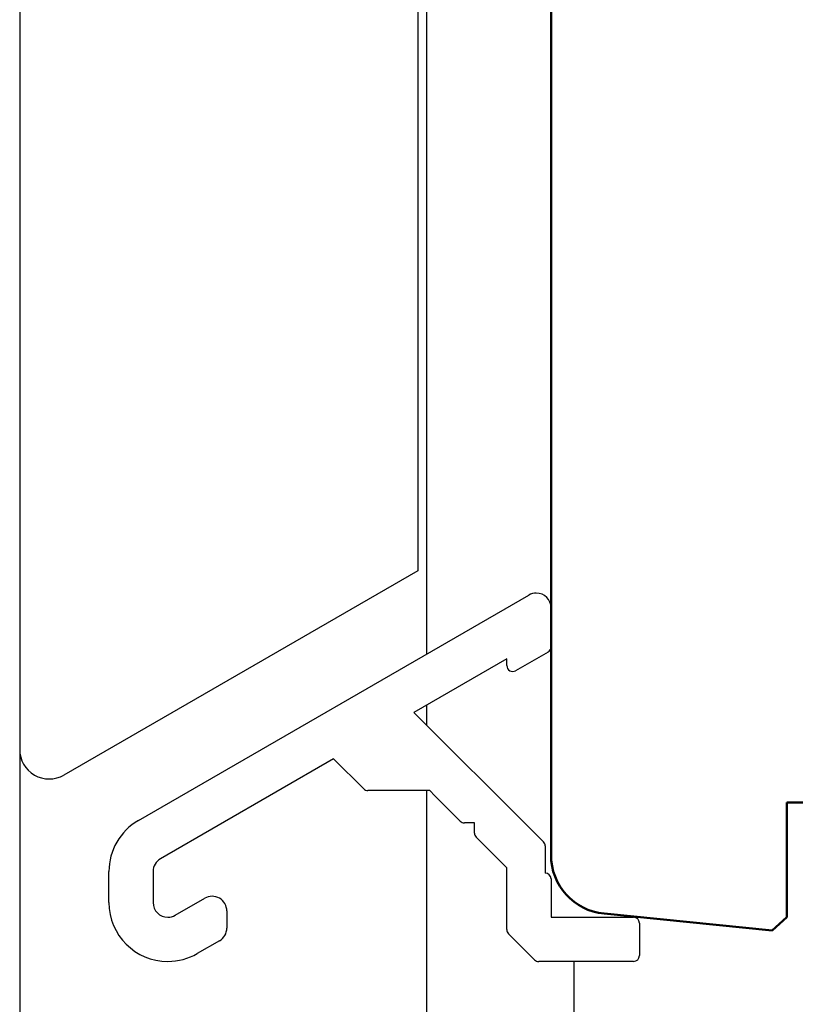
# Model space of a CAD drawing. Units: millimetres. Extents: x 766 to 4127, y 1777 to 3207.
# Drawn here: x 1794 to 1821, y 2723 to 2756 of the extents above; entities that cross this region are included whole.
import ezdxf

# ---------------------------------------------------------------- set-up
doc = ezdxf.new("R2010")
doc.units = ezdxf.units.MM

msp = doc.modelspace()

# ---------------------------------------------------------------- linework, layer by layer
for p, q in [((1794.294, 2808.785), (1794.294, 2710.968)), ((1807.798, 2808.785), (1807.798, 2737.215)), ((1808.098, 2808.785), (1808.098, 2734.389)), ((1807.798, 2737.215), (1795.794, 2730.285)), ((1808.098, 2732.657), (1808.098, 2731.983)), ((1808.098, 2729.755), (1808.098, 2706.222)), ((1813.098, 2723.96), (1813.098, 2706.658))]:
    msp.add_line(p, q)
at = {"lineweight": 50}
for p, q in [((1812.321, 2808.785), (1812.321, 2727.573)), ((1820.321, 2725.458), (1820.321, 2729.357)), ((1820.321, 2729.357), (1826.282, 2729.357)), ((1814.12, 2725.583), (1819.823, 2725.008)), ((1819.823, 2725.008), (1820.321, 2725.458))]:
    msp.add_line(p, q, dxfattribs=at)
at = {"linetype": 'Continuous'}
for p, q in [((1798.321, 2728.744), (1811.571, 2736.393)), ((1812.321, 2735.96), (1812.321, 2734.633)), ((1812.221, 2734.459), (1811.121, 2733.824)), ((1810.821, 2734.228), (1807.671, 2732.41)), ((1810.821, 2733.997), (1810.821, 2734.228)), ((1807.671, 2732.41), (1811.704, 2728.377)), ((1804.945, 2730.836), (1799.071, 2727.445)), ((1805.967, 2729.814), (1804.945, 2730.836)), ((1808.204, 2729.755), (1806.108, 2729.755)), ((1808.381, 2729.579), (1808.204, 2729.755)), ((1809.242, 2728.718), (1808.381, 2729.579)), ((1809.724, 2728.659), (1809.383, 2728.659)), ((1809.724, 2728.318), (1809.724, 2728.659)), ((1811.704, 2728.377), (1812.062, 2728.019)), ((1810.644, 2727.316), (1809.783, 2728.177)), ((1812.121, 2727.878), (1812.121, 2726.96)), ((1810.821, 2727.139), (1810.644, 2727.316)), ((1797.321, 2725.96), (1797.321, 2727.012)), ((1798.821, 2727.012), (1798.821, 2725.96)), ((1810.821, 2725.043), (1810.821, 2727.139)), ((1812.321, 2726.76), (1812.321, 2725.46)), ((1799.571, 2725.527), (1800.571, 2726.105)), ((1801.321, 2725.672), (1801.321, 2725.094)), ((1812.321, 2725.46), (1815.121, 2725.46)), ((1815.321, 2725.26), (1815.321, 2724.16)), ((1801.071, 2724.661), (1800.321, 2724.228)), ((1811.762, 2724.019), (1810.879, 2724.902)), ((1815.121, 2723.96), (1811.903, 2723.96))]:
    msp.add_line(p, q, dxfattribs=at)
for centre, radius, start, end in [((1811.821, 2735.96), 0.5, 90, 120), ((1811.821, 2735.96), 0.5, 0, 90), ((1812.121, 2734.633), 0.2, 300, 0), ((1811.021, 2733.997), 0.2, 180, 300), ((1806.108, 2729.955), 0.2, 225, 270), ((1799.321, 2727.012), 2, 120, 180), ((1809.383, 2728.859), 0.2, 225, 270), ((1809.924, 2728.318), 0.2, 180, 225), ((1811.921, 2727.878), 0.2, 360, 45), ((1799.321, 2727.012), 0.5, 120, 180), ((1812.121, 2726.76), 0.2, 0, 90), ((1800.821, 2725.672), 0.5, 360, 120), ((1799.321, 2725.96), 2, 180, 270), ((1799.321, 2725.96), 0.5, 180, 270), ((1799.321, 2725.96), 0.5, 270, 300), ((1815.121, 2725.26), 0.2, 0, 90), ((1800.821, 2725.094), 0.5, 300, 0), ((1811.021, 2725.043), 0.2, 180, 225), ((1799.321, 2725.96), 2, 270, 300), ((1811.903, 2724.16), 0.2, 225, 270), ((1815.121, 2724.16), 0.2, 270, 0)]:
    msp.add_arc(centre, radius, start, end, dxfattribs=at)
msp.add_arc((1795.294, 2731.151), 1, 180, 300)
at = {"lineweight": 50}
msp.add_arc((1814.321, 2727.573), 2, 180, 264.247, dxfattribs=at)

doc.saveas('drawing.dxf')
